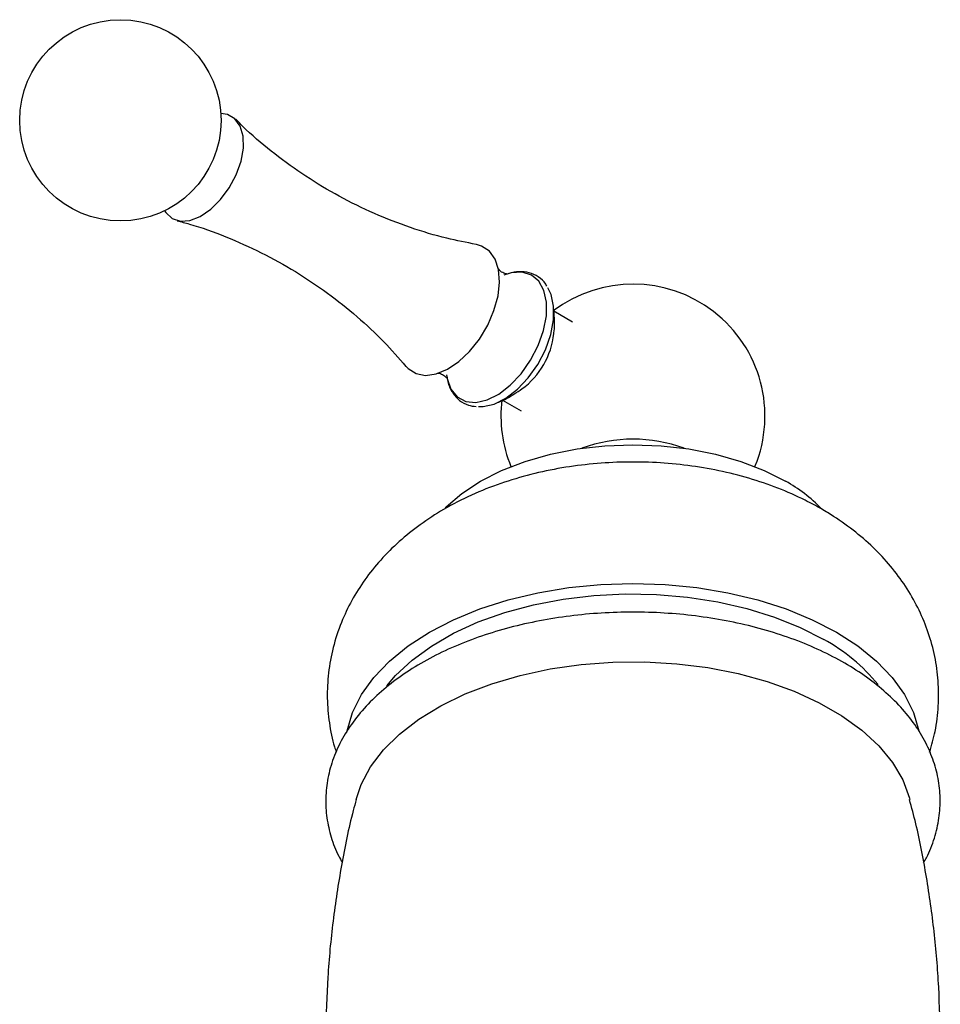
# Model space of a CAD drawing. Units: millimetres. Extents: x 3 to 2746, y 5 to 2745.
# Drawn here: x 2424 to 2513, y 671 to 766 of the extents above; entities that cross this region are included whole.
import ezdxf

# ---------------------------------------------------------------- set-up
doc = ezdxf.new("R2010")
doc.units = ezdxf.units.MM

msp = doc.modelspace()

# ---------------------------------------------------------------- linework, layer by layer
at = {"color": 7, "linetype": 'Continuous', "lineweight": 25}
for p, q in [((2477.593, 737.049), (2475.765, 738.104)), ((2470.769, 729.441), (2472.594, 728.388))]:
    msp.add_line(p, q, dxfattribs=at)
at = {"color": 7, "linetype": 'Continuous', "lineweight": 25, "flags": 128}
for points in [[(2437.88, 747.88), (2437.988, 747.715), (2438.61, 747.141), (2439.412, 746.879), (2440.346, 746.946), (2441.352, 747.337), (2442.367, 748.029), (2443.327, 748.977), (2444.173, 750.123), (2444.85, 751.393), (2445.316, 752.709), (2445.543, 753.987), (2445.515, 755.148), (2445.235, 756.118), (2444.72, 756.836), (2444.003, 757.257), (2443.354, 757.362)], [(2461.396, 732.715), (2461.588, 732.51), (2462.35, 732.022), (2463.272, 731.845), (2464.309, 731.988), (2465.406, 732.444), (2466.511, 733.191), (2467.566, 734.191), (2468.52, 735.393), (2469.325, 736.738), (2469.939, 738.158), (2470.333, 739.582), (2470.487, 740.938), (2470.392, 742.159), (2470.054, 743.182), (2469.489, 743.958), (2468.727, 744.447), (2468.242, 744.583)], [(2468.429, 728.828), (2468.869, 728.826), (2469.958, 729.064), (2471.096, 729.631), (2472.222, 730.497), (2473.274, 731.614), (2474.196, 732.922), (2474.938, 734.351), (2475.46, 735.823), (2475.734, 737.26), (2475.746, 738.584), (2475.494, 739.723), (2475.173, 740.369)], [(2465.185, 718.951), (2465.277, 719.045), (2466.803, 720.363), (2468.614, 721.556), (2470.68, 722.601), (2472.964, 723.482), (2475.427, 724.184), (2478.028, 724.693), (2480.723, 725.003), (2483.464, 725.106), (2486.205, 725.003), (2488.899, 724.693), (2491.5, 724.184), (2493.964, 723.482), (2496.248, 722.601), (2498.313, 721.556)], [(2455.64, 697.24), (2456.166, 699.025), (2457.035, 700.766), (2458.237, 702.441), (2459.755, 704.028), (2461.572, 705.506), (2463.665, 706.858), (2466.006, 708.065), (2468.567, 709.114), (2471.315, 709.991), (2474.216, 710.685), (2477.233, 711.187), (2480.329, 711.49), (2483.464, 711.592), (2486.599, 711.49), (2489.694, 711.187), (2492.711, 710.685), (2495.612, 709.991), (2498.361, 709.114), (2500.921, 708.065), (2503.263, 706.858)], [(2459.509, 701.624), (2460.358, 702.62), (2461.961, 704.12), (2463.854, 705.502), (2466.013, 706.748), (2468.407, 707.841), (2471.005, 708.766), (2473.772, 709.511), (2476.67, 710.065), (2479.659, 710.422), (2482.7, 710.575), (2485.752, 710.524), (2488.772, 710.269), (2491.72, 709.812), (2494.557, 709.162), (2497.244, 708.325), (2499.745, 707.315), (2502.025, 706.143)], [(2503.263, 706.858), (2505.355, 705.506), (2507.172, 704.028), (2508.691, 702.441), (2509.892, 700.766), (2510.762, 699.025), (2511.288, 697.238), (2511.296, 697.193)], [(2456.509, 690.553), (2457.013, 692.024), (2457.932, 693.74), (2459.184, 695.384), (2460.752, 696.935), (2462.617, 698.373), (2464.753, 699.679), (2467.133, 700.836), (2469.727, 701.828), (2472.499, 702.644), (2475.414, 703.271), (2478.434, 703.703), (2481.52, 703.933), (2484.631, 703.959), (2487.727, 703.78), (2490.767, 703.398), (2493.712, 702.818), (2496.523, 702.049), (2499.164, 701.1), (2501.601, 699.983), (2503.801, 698.713), (2505.736, 697.306), (2507.38, 695.781), (2508.713, 694.158), (2509.717, 692.458), (2510.378, 690.703), (2510.418, 690.553)]]:
    msp.add_lwpolyline(points, dxfattribs=at)
at = {"color": 8, "linetype": 'Continuous', "lineweight": 25, "flags": 128}
msp.add_lwpolyline([(2465.303, 731.894), (2465.367, 731.54), (2465.747, 730.515), (2466.365, 729.763), (2467.188, 729.323), (2468.171, 729.22), (2469.262, 729.459), (2470.401, 730.026), (2471.528, 730.893), (2472.581, 732.011), (2473.504, 733.32), (2474.247, 734.751), (2474.77, 736.225), (2475.045, 737.664), (2475.056, 738.989), (2474.804, 740.13), (2474.302, 741.025), (2473.577, 741.625), (2472.667, 741.898), (2471.623, 741.83), (2470.894, 741.602)], dxfattribs=at)
at = {"color": 7, "linetype": 'Continuous', "lineweight": 25}
msp.add_circle((2433.577, 756.685), 9.8, dxfattribs=at)
for centre, radius, start, end in [((2483.464, 727.886), 12.85, 337.56004, 127.10386), ((2468.053, 736.783), 7.764, 306.3707, 353.60066), ((2483.464, 727.886), 12.85, 172.90151, 202.43996), ((2483.464, 711.215), 14.43, 69.85617, 110.14383), ((2490.834, 708.149), 15.351, 44.30927, 60.84484), ((2493.388, 690.346), 18.005, 39.28824, 61.3313)]:
    msp.add_arc(centre, radius, start, end, dxfattribs=at)
for points, knots in [([(2468.217, 744.609), (2467.261, 744.79), (2465.126, 745.195), (2461.788, 746.203), (2458.277, 747.563), (2454.865, 749.238), (2451.612, 751.183), (2448.59, 753.371), (2446.315, 755.256), (2445.147, 756.452), (2444.813, 756.794)], [0, 0, 0, 0, 0.112897, 0.251909, 0.391984, 0.532101, 0.671492, 0.809526, 0.94553, 1, 1, 1, 1]), ([(2439.102, 746.901), (2439.5, 746.802), (2441.087, 746.405), (2443.845, 745.386), (2447.306, 743.848), (2450.627, 742.001), (2453.754, 739.91), (2456.632, 737.608), (2459.201, 735.213), (2460.669, 733.534), (2461.372, 732.731)], [0, 0, 0, 0, 0.046808, 0.186595, 0.326795, 0.466548, 0.605201, 0.742066, 0.876585, 1, 1, 1, 1]), ([(2471.253, 741.711), (2471.247, 741.71), (2471.231, 741.707), (2470.863, 741.787), (2470.492, 742.031), (2470.337, 742.261), (2470.35, 742.232), (2470.353, 742.225)], [0, 0, 0, 0, 0.160918, 0.401135, 0.695346, 0.925305, 1, 1, 1, 1]), ([(2475.077, 740.548), (2475.046, 740.612), (2474.855, 740.995), (2474.274, 741.468), (2473.389, 741.893), (2472.398, 741.972), (2471.671, 741.9), (2471.281, 741.732), (2471.237, 741.713)], [0, 0, 0, 0, 0.048153, 0.288005, 0.516558, 0.741359, 0.970764, 1, 1, 1, 1]), ([(2475.76, 735.891), (2475.765, 735.923), (2475.85, 736.473), (2475.854, 737.371), (2475.755, 738.242), (2475.721, 738.544)], [0, 0, 0, 0, 0.03915, 0.667389, 1, 1, 1, 1]), ([(2464.494, 732.069), (2464.486, 732.068), (2464.456, 732.066), (2464.733, 732.042), (2465.122, 731.848), (2465.377, 731.569), (2465.384, 731.552), (2465.386, 731.546)], [0, 0, 0, 0, 0.084947, 0.314402, 0.585102, 0.840645, 1, 1, 1, 1]), ([(2465.374, 731.681), (2465.404, 731.484), (2465.495, 730.886), (2465.906, 730.106), (2466.577, 729.371), (2467.359, 728.92), (2467.948, 728.85), (2468.207, 728.82)], [0, 0, 0, 0, 0.122656, 0.372674, 0.589308, 0.819313, 1, 1, 1, 1]), ([(2470.359, 729.231), (2470.372, 729.236), (2470.918, 729.447), (2471.713, 729.893), (2472.41, 730.382), (2472.674, 730.566)], [0, 0, 0, 0, 0.014835, 0.62746, 1, 1, 1, 1]), ([(2512.338, 695.182), (2512.533, 695.848), (2512.962, 697.309), (2513.23, 699.642), (2513.219, 702.093), (2512.886, 704.488), (2512.258, 706.8), (2511.351, 709.011), (2510.18, 711.107), (2508.753, 713.08), (2507.078, 714.922), (2505.156, 716.624), (2503.362, 717.908), (2501.701, 718.921), (2499.921, 719.877), (2497.584, 720.909), (2494.767, 721.869), (2491.833, 722.603), (2488.817, 723.111), (2485.753, 723.392), (2482.667, 723.447), (2479.583, 723.275), (2476.523, 722.874), (2473.51, 722.239), (2470.565, 721.361), (2467.716, 720.23), (2465.096, 718.885), (2462.746, 717.363), (2460.696, 715.717), (2458.894, 713.923), (2457.349, 711.998), (2456.067, 709.961), (2455.017, 707.752), (2454.242, 705.389), (2453.785, 702.909), (2453.659, 700.438), (2453.878, 698.021), (2454.2, 696.26), (2454.53, 695.346), (2454.589, 695.182)], [0, 0, 0, 0, 0.022542, 0.049478, 0.075887, 0.101947, 0.127794, 0.153624, 0.179638, 0.20605, 0.23307, 0.260884, 0.289611, 0.304381, 0.32339, 0.354071, 0.384891, 0.415762, 0.446548, 0.477238, 0.507894, 0.538618, 0.569499, 0.600654, 0.632194, 0.664189, 0.696605, 0.725836, 0.754322, 0.78195, 0.808761, 0.834881, 0.860464, 0.888371, 0.915586, 0.942198, 0.968385, 0.9943, 1, 1, 1, 1]), ([(2511.746, 684.417), (2511.842, 684.574), (2512.309, 685.336), (2512.838, 686.789), (2513.302, 688.734), (2513.413, 690.689), (2513.209, 692.618), (2512.694, 694.505), (2511.878, 696.336), (2510.767, 698.099), (2509.364, 699.783), (2507.68, 701.369), (2505.73, 702.84), (2503.536, 704.177), (2501.126, 705.364), (2498.532, 706.388), (2495.782, 707.241), (2492.907, 707.916), (2489.936, 708.409), (2486.901, 708.715), (2483.831, 708.832), (2480.758, 708.76), (2477.713, 708.499), (2474.725, 708.051), (2471.826, 707.42), (2469.043, 706.609), (2466.406, 705.624), (2463.941, 704.471), (2461.674, 703.157), (2459.634, 701.69), (2457.848, 700.082), (2456.343, 698.351), (2455.143, 696.518), (2454.268, 694.612), (2453.725, 692.666), (2453.515, 690.711), (2453.623, 688.771), (2454.063, 686.875), (2454.585, 685.426), (2455.049, 684.647), (2455.166, 684.449)], [0, 0, 0, 0, 0.0070568, 0.0342107, 0.060802, 0.0869296, 0.112813, 0.1386674, 0.1647288, 0.1911981, 0.2181628, 0.2455889, 0.2733573, 0.3013239, 0.329369, 0.3574001, 0.3853875, 0.4133242, 0.4412155, 0.4690729, 0.4969107, 0.5247447, 0.5525895, 0.5804583, 0.6083681, 0.6363355, 0.6643752, 0.6924973, 0.7207016, 0.7489678, 0.7772172, 0.805323, 0.8331166, 0.8604316, 0.8871832, 0.9134275, 0.9393548, 0.9651981, 0.9911743, 1, 1, 1, 1]), ([(2456.538, 690.557), (2456.437, 690.199), (2455.845, 688.094), (2455.062, 684.139), (2454.215, 678.723), (2453.714, 673.259), (2453.523, 667.789), (2453.666, 662.344), (2454.015, 657.66), (2454.441, 654.822), (2454.6, 653.763)], [0, 0, 0, 0, 0.03044, 0.178583, 0.326572, 0.474205, 0.621315, 0.76776, 0.913387, 1, 1, 1, 1]), ([(2512.331, 653.796), (2512.444, 654.505), (2512.845, 657.014), (2513.203, 661.377), (2513.405, 666.844), (2513.269, 672.291), (2512.83, 677.687), (2512.07, 682.996), (2511.253, 687.297), (2510.587, 689.782), (2510.376, 690.569)], [0, 0, 0, 0, 0.058135, 0.20584, 0.353022, 0.499538, 0.645236, 0.789957, 0.933561, 1, 1, 1, 1])]:
    msp.add_open_spline(points, degree=3, knots=knots, dxfattribs=at)

doc.saveas('drawing.dxf')
